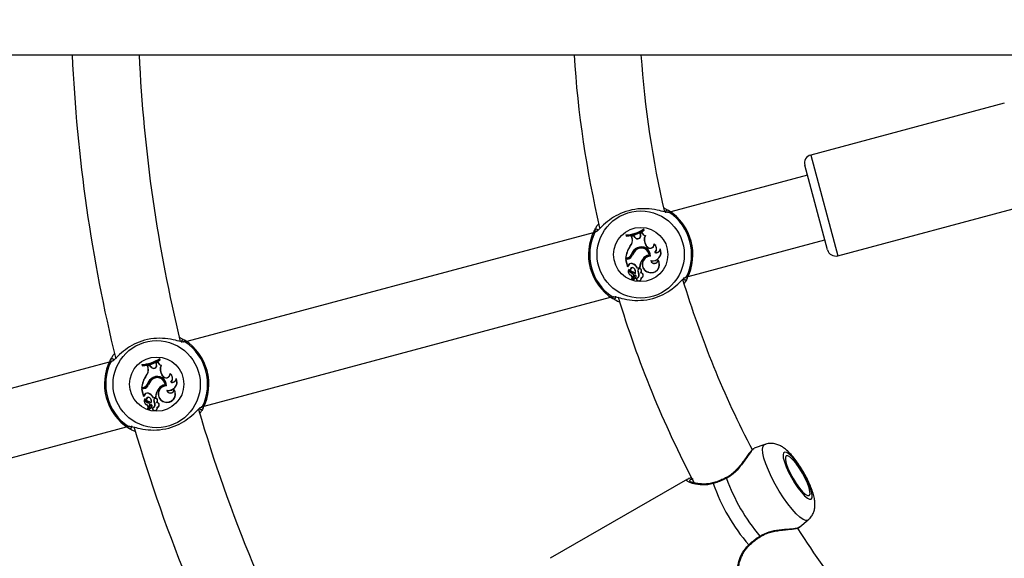
# Model space of a CAD drawing. Units: millimetres. Extents: x 0 to 42, y 0 to 29.8.
# Drawn here: x 12.3 to 13.2, y 14.4 to 14.9 of the extents above; entities that cross this region are included whole.
import ezdxf

# ---------------------------------------------------------------- set-up
doc = ezdxf.new("R2010")
doc.units = ezdxf.units.MM

msp = doc.modelspace()

# ---------------------------------------------------------------- linework, layer by layer
at = {"color": 7, "linetype": 'Continuous', "lineweight": 25}
for p, q in [((10.32181, 14.85157), (13.69611, 14.85157)), ((13.2442, 14.80524), (13.05874, 14.75555)), ((13.07482, 14.66461), (13.05308, 14.74575)), ((13.05567, 14.73609), (12.92471, 14.701)), ((12.91816, 14.70489), (12.92265, 14.70238)), ((13.08462, 14.65895), (13.27008, 14.70865)), ((12.85049, 14.68111), (12.46106, 14.57677)), ((12.88194, 14.67877), (12.88172, 14.67893)), ((12.88172, 14.67893), (12.88203, 14.67776)), ((12.88194, 14.67877), (12.88217, 14.67794)), ((12.88217, 14.67794), (12.88203, 14.67776)), ((12.88953, 14.67815), (12.88712, 14.67757)), ((12.88734, 14.67744), (12.88712, 14.67757)), ((12.88762, 14.67567), (12.88712, 14.67757)), ((12.88946, 14.67795), (12.88734, 14.67744)), ((12.88779, 14.67572), (12.88734, 14.67744)), ((12.88779, 14.67572), (12.88762, 14.67567)), ((12.88946, 14.67795), (12.88953, 14.67815)), ((12.89052, 14.67649), (12.88946, 14.67795)), ((12.89066, 14.67659), (12.88953, 14.67815)), ((12.89052, 14.67649), (12.89066, 14.67659)), ((12.8972, 14.68133), (12.89548, 14.68042)), ((12.89567, 14.68032), (12.89548, 14.68042)), ((12.8957, 14.67871), (12.89548, 14.68042)), ((12.89708, 14.68107), (12.89567, 14.68032)), ((12.89588, 14.67874), (12.89567, 14.68032)), ((12.89588, 14.67874), (12.8957, 14.67871)), ((12.89708, 14.68107), (12.8972, 14.68133)), ((12.89873, 14.68437), (12.89883, 14.68465)), ((12.89894, 14.68355), (12.89873, 14.68437)), ((12.89915, 14.68347), (12.89883, 14.68465)), ((12.89894, 14.68355), (12.89915, 14.68347)), ((12.90008, 14.67826), (12.90034, 14.67839)), ((12.88596, 14.6683), (12.88582, 14.66841)), ((12.8926, 14.66654), (12.89267, 14.66638)), ((12.90085, 14.66903), (12.90099, 14.66913)), ((12.90163, 14.66788), (12.90085, 14.66903)), ((12.90178, 14.66798), (12.90099, 14.66913)), ((12.90163, 14.66788), (12.90178, 14.66798)), ((12.90885, 14.66997), (12.90867, 14.67031)), ((12.94127, 14.63918), (13.07223, 14.67427)), ((12.88288, 14.65685), (12.88159, 14.65651)), ((12.88288, 14.65685), (12.88292, 14.65668)), ((12.88687, 14.66013), (12.88703, 14.66007)), ((12.88815, 14.6599), (12.88799, 14.65996)), ((12.89242, 14.66515), (12.89232, 14.66529)), ((12.90406, 14.65951), (12.90425, 14.65935)), ((12.90522, 14.65844), (12.90505, 14.65862)), ((12.90939, 14.66205), (12.90972, 14.66214)), ((12.91471, 14.665), (12.91462, 14.66565)), ((12.88355, 14.65602), (12.88131, 14.65542)), ((12.88153, 14.65529), (12.88131, 14.65542)), ((12.88131, 14.65542), (12.88322, 14.6483)), ((12.88292, 14.65668), (12.88139, 14.65627)), ((12.88159, 14.65651), (12.88139, 14.65627)), ((12.8836, 14.65585), (12.88153, 14.65529)), ((12.88153, 14.65529), (12.88334, 14.64854)), ((12.88334, 14.64854), (12.88331, 14.64833)), ((12.88398, 14.6497), (12.88334, 14.64854)), ((12.88413, 14.64962), (12.88339, 14.64829)), ((12.8836, 14.65585), (12.88355, 14.65602)), ((12.88398, 14.6497), (12.88413, 14.64962)), ((12.88768, 14.65151), (12.88763, 14.65134)), ((12.89283, 14.64694), (12.89498, 14.64752)), ((12.89292, 14.64715), (12.89481, 14.64766)), ((12.89481, 14.64766), (12.89498, 14.64752)), ((12.89782, 14.65585), (12.89796, 14.65575)), ((12.90557, 14.65428), (12.90581, 14.65406)), ((12.91267, 14.65459), (12.91253, 14.65513)), ((12.88479, 14.6459), (12.88481, 14.64595)), ((12.88648, 14.64047), (12.8864, 14.64031)), ((12.88721, 14.64375), (12.88716, 14.64358)), ((12.88738, 14.6423), (12.88741, 14.64247)), ((12.88895, 14.63923), (12.88772, 14.63675)), ((12.88911, 14.63915), (12.88787, 14.63665)), ((12.88995, 14.63998), (12.88819, 14.63643)), ((12.8901, 14.63989), (12.88834, 14.63634)), ((12.88895, 14.63923), (12.88911, 14.63915)), ((12.88919, 14.64704), (12.8893, 14.64718)), ((12.89054, 14.64206), (12.89061, 14.64176)), ((12.8912, 14.63849), (12.89135, 14.6384)), ((12.89136, 14.63967), (12.89153, 14.63971)), ((12.89292, 14.64715), (12.89283, 14.64694)), ((12.89326, 14.64495), (12.89308, 14.64495)), ((12.89408, 14.64204), (12.89392, 14.64196)), ((12.89593, 14.64247), (12.89624, 14.64263)), ((12.89657, 14.64451), (12.89675, 14.6445)), ((12.90321, 14.64327), (12.90316, 14.64311)), ((12.89183, 14.63715), (12.89166, 14.63728)), ((12.89632, 14.63796), (12.89654, 14.63783)), ((12.47763, 14.51495), (12.86705, 14.61929)), ((12.45452, 14.58066), (12.459, 14.57815)), ((12.38684, 14.55688), (11.99742, 14.45253)), ((12.4183, 14.55454), (12.41807, 14.5547)), ((12.41807, 14.5547), (12.41839, 14.55353)), ((12.4183, 14.55454), (12.41852, 14.55371)), ((12.41852, 14.55371), (12.41839, 14.55353)), ((12.42588, 14.55391), (12.42348, 14.55334)), ((12.42369, 14.55321), (12.42348, 14.55334)), ((12.42398, 14.55144), (12.42348, 14.55334)), ((12.42581, 14.55371), (12.42369, 14.55321)), ((12.42414, 14.55148), (12.42369, 14.55321)), ((12.42581, 14.55371), (12.42588, 14.55391)), ((12.42688, 14.55226), (12.42581, 14.55371)), ((12.42702, 14.55236), (12.42588, 14.55391)), ((12.43355, 14.5571), (12.43184, 14.55619)), ((12.43203, 14.55609), (12.43184, 14.55619)), ((12.43206, 14.55448), (12.43184, 14.55619)), ((12.43343, 14.55684), (12.43203, 14.55609)), ((12.43223, 14.5545), (12.43203, 14.55609)), ((12.43223, 14.5545), (12.43206, 14.55448)), ((12.43343, 14.55684), (12.43355, 14.5571)), ((12.43508, 14.56013), (12.43519, 14.56041)), ((12.4353, 14.55931), (12.43508, 14.56013)), ((12.4355, 14.55924), (12.43519, 14.56041)), ((12.4353, 14.55931), (12.4355, 14.55924)), ((12.43644, 14.55402), (12.4367, 14.55416)), ((12.42231, 14.54406), (12.42217, 14.54417)), ((12.42414, 14.55148), (12.42398, 14.55144)), ((12.42688, 14.55226), (12.42702, 14.55236)), ((12.4372, 14.54479), (12.43735, 14.54489)), ((12.43799, 14.54364), (12.4372, 14.54479)), ((12.43813, 14.54374), (12.43735, 14.54489)), ((12.43799, 14.54364), (12.43813, 14.54374)), ((12.44521, 14.54574), (12.44503, 14.54607)), ((12.42322, 14.5359), (12.42339, 14.53584)), ((12.42451, 14.53567), (12.42434, 14.53573)), ((12.42877, 14.54091), (12.42868, 14.54106)), ((12.42895, 14.5423), (12.42903, 14.54215)), ((12.44042, 14.53527), (12.44061, 14.53511)), ((12.44158, 14.53421), (12.44141, 14.53438)), ((12.44575, 14.53782), (12.44608, 14.5379)), ((12.45106, 14.54077), (12.45098, 14.54141)), ((12.41991, 14.53179), (12.41767, 14.53119)), ((12.41788, 14.53106), (12.41767, 14.53119)), ((12.41767, 14.53119), (12.41958, 14.52407)), ((12.41928, 14.53245), (12.41775, 14.53204)), ((12.41794, 14.53227), (12.41775, 14.53204)), ((12.41995, 14.53162), (12.41788, 14.53106)), ((12.41788, 14.53106), (12.41969, 14.52431)), ((12.41923, 14.53262), (12.41794, 14.53227)), ((12.41923, 14.53262), (12.41928, 14.53245)), ((12.42033, 14.52546), (12.41969, 14.52431)), ((12.42049, 14.52539), (12.41975, 14.52405)), ((12.41995, 14.53162), (12.41991, 14.53179)), ((12.42033, 14.52546), (12.42049, 14.52539)), ((12.42404, 14.52728), (12.42399, 14.52711)), ((12.43417, 14.53162), (12.43431, 14.53152)), ((12.44192, 14.53005), (12.44217, 14.52983)), ((12.44902, 14.53036), (12.44889, 14.53089)), ((12.41969, 14.52431), (12.41967, 14.5241)), ((12.42114, 14.52166), (12.42117, 14.52172)), ((12.42283, 14.51624), (12.42276, 14.51608)), ((12.42357, 14.51951), (12.42351, 14.51935)), ((12.42373, 14.51806), (12.42377, 14.51823)), ((12.4263, 14.51574), (12.42454, 14.51219)), ((12.42645, 14.51565), (12.4247, 14.51211)), ((12.42555, 14.52281), (12.42566, 14.52295)), ((12.4269, 14.51782), (12.42696, 14.51753)), ((12.42772, 14.51543), (12.42789, 14.51548)), ((12.42918, 14.52271), (12.43134, 14.52329)), ((12.42928, 14.52292), (12.42918, 14.52271)), ((12.42928, 14.52292), (12.43117, 14.52342)), ((12.42961, 14.52071), (12.42944, 14.52072)), ((12.43043, 14.5178), (12.43028, 14.51772)), ((12.43117, 14.52342), (12.43134, 14.52329)), ((12.43229, 14.51824), (12.4326, 14.5184)), ((12.43293, 14.52028), (12.4331, 14.52027)), ((12.43957, 14.51904), (12.43952, 14.51887)), ((12.42531, 14.515), (12.42407, 14.51251)), ((12.42546, 14.51492), (12.42422, 14.51242)), ((12.42531, 14.515), (12.42546, 14.51492)), ((12.42755, 14.51425), (12.4277, 14.51416)), ((12.42819, 14.51291), (12.42801, 14.51305)), ((12.43268, 14.51373), (12.4329, 14.51359)), ((12.01398, 14.39071), (12.40341, 14.49506)), ((13.01466, 14.47803), (13.0046, 14.47443)), ((13.00473, 14.47406), (13.00436, 14.47398)), ((12.94073, 14.44492), (12.80917, 14.36896)), ((12.94084, 14.44471), (12.94183, 14.4451)), ((12.96589, 14.44149), (12.96586, 14.44148)), ((13.04838, 14.39901), (13.05637, 14.40578)), ((13.04803, 14.39904), (13.04828, 14.39913))]:
    msp.add_line(p, q, dxfattribs=at)
at = {"color": 8, "linetype": 'Continuous', "lineweight": 25}
msp.add_line((13.05874, 14.75555), (13.08462, 14.65895), dxfattribs=at)
at = {"color": 8, "linetype": 'Continuous', "lineweight": 25, "flags": 128}
msp.add_lwpolyline([(13.05637, 14.40578), (13.05603, 14.40554), (13.05411, 14.40525), (13.05155, 14.40621), (13.04842, 14.40837), (13.04485, 14.41167), (13.04095, 14.41599), (13.03684, 14.42118), (13.03268, 14.42708), (13.02861, 14.43347), (13.02476, 14.44014), (13.02126, 14.44687), (13.01823, 14.45342), (13.01578, 14.45957), (13.014, 14.46511), (13.01293, 14.46985), (13.01262, 14.47364), (13.01307, 14.47634), (13.01428, 14.47786), (13.01466, 14.47803)], dxfattribs=at)
at = {"color": 7, "linetype": 'Continuous', "lineweight": 25, "flags": 128}
for points in [[(13.05928, 14.42561), (13.06015, 14.42692), (13.06028, 14.42938), (13.05965, 14.43284), (13.05829, 14.43713), (13.0563, 14.44201), (13.05376, 14.44723), (13.05082, 14.45248), (13.04763, 14.45751), (13.04437, 14.46203), (13.04122, 14.4658), (13.03834, 14.46861), (13.03588, 14.47032), (13.03399, 14.47084), (13.03276, 14.47013), (13.03226, 14.46823), (13.03251, 14.46525), (13.03351, 14.46135), (13.0352, 14.45673), (13.03748, 14.45165), (13.04024, 14.44638), (13.04332, 14.4412), (13.04657, 14.4364), (13.0498, 14.43223), (13.05284, 14.42891), (13.05552, 14.42663), (13.05771, 14.42551), (13.05928, 14.42561)], [(13.05728, 14.42907), (13.05807, 14.43039), (13.05805, 14.43292), (13.05723, 14.43648), (13.05567, 14.44084), (13.05346, 14.44569), (13.05077, 14.45071), (13.04777, 14.45555), (13.04467, 14.45989), (13.04168, 14.46343), (13.039, 14.46592), (13.03682, 14.4672), (13.03528, 14.46718), (13.0345, 14.46586), (13.03452, 14.46333), (13.03534, 14.45976), (13.0369, 14.45541), (13.03911, 14.45055), (13.0418, 14.44553), (13.0448, 14.44069), (13.0479, 14.43635), (13.05089, 14.43282), (13.05357, 14.43033), (13.05575, 14.42905), (13.05728, 14.42907)], [(13.01049, 14.38978), (13.01049, 14.38978), (13.01049, 14.38978)]]:
    msp.add_lwpolyline(points, dxfattribs=at)
at = {"color": 7, "linetype": 'Continuous', "lineweight": 25}
for centre, radius in [((13.86181, 14.91897), 9.6), ((12.89588, 14.66015), 0.04175), ((12.89588, 14.66015), 0.02599), ((12.43224, 14.53591), 0.04175), ((12.43224, 14.53591), 0.02599)]:
    msp.add_circle(centre, radius, dxfattribs=at)
for centre, radius, start, end in [((13.86181, 14.91897), 2.4834, 181.55521, 238.44479), ((13.86181, 14.91897), 2.3486, 181.6445, 238.3555), ((13.86181, 14.91897), 1.512, 182.5549, 193.72354), ((13.86181, 14.91897), 1.448, 182.66791, 193.67387), ((13.86181, 14.91897), 1.032, 183.74466, 193.06937), ((13.86181, 14.91897), 0.968, 183.99263, 193.01344), ((13.06081, 14.74782), 0.008, 105, 195), ((12.92164, 14.70064), 0.00201, 59.83598, 193.22931), ((12.89588, 14.66015), 0.05, 332.36546, 57.63454), ((12.89588, 14.66015), 0.04878, 334.12743, 55.87257), ((12.89588, 14.66015), 0.05, 152.36546, 237.63454), ((12.89588, 14.66015), 0.04878, 154.12743, 235.87257), ((12.85333, 14.68234), 0.00201, 16.77069, 150.16402), ((12.87995, 14.71271), 0.03382, 272.99123, 303.93152), ((12.87995, 14.71271), 0.03399, 273.35524, 303.51908), ((12.88027, 14.71153), 0.03382, 272.99123, 303.93152), ((12.88027, 14.71153), 0.03364, 273.2324, 303.71883), ((12.88014, 14.67367), 0.00792, 317.25406, 14.99598), ((12.89297, 14.67817), 0.00297, 214.44799, 11.08161), ((12.89297, 14.67817), 0.00279, 214.39485, 11.19687), ((12.90085, 14.68209), 0.00391, 195.07988, 258.64841), ((12.90085, 14.68209), 0.00373, 191.68559, 262.12096), ((12.90862, 14.67432), 0.0094, 155.24152, 214.24104), ((12.90862, 14.67432), 0.00923, 153.81735, 214.24104), ((12.90599, 14.65417), 0.02469, 144.78451, 175.10654), ((12.90599, 14.65417), 0.02452, 144.81153, 174.52267), ((12.88014, 14.67367), 0.00774, 317.16915, 15), ((12.89638, 14.65738), 0.00991, 112.46793, 163.88916), ((12.89638, 14.65738), 0.00973, 112.42157, 163.97857), ((12.89655, 14.65884), 0.00772, 3.78304, 123.23349), ((12.89655, 14.65884), 0.00754, 5.07684, 123.25175), ((12.8966, 14.65889), 0.00863, 357.04635, 117.61644), ((12.8966, 14.65889), 0.00846, 358.15477, 117.66971), ((12.9049, 14.6701), 0.00395, 214.24104, 358.12553), ((12.9049, 14.6701), 0.00378, 214.24104, 3.10514), ((12.90578, 14.66578), 0.00537, 317.18396, 57.44738), ((12.90578, 14.66578), 0.00519, 314.06841, 53.80189), ((12.88126, 14.66288), 0.00625, 285, 333.85556), ((12.88126, 14.66288), 0.00642, 285, 333.99418), ((12.88184, 14.66241), 0.00662, 285, 338.30917), ((12.88184, 14.66241), 0.00679, 285, 338.33232), ((12.8978, 14.65641), 0.01044, 121.6573, 160.08675), ((12.8978, 14.65641), 0.01026, 121.64384, 160.10174), ((12.90525, 14.65072), 0.0079, 91.46584, 254.63677), ((12.90525, 14.65072), 0.00772, 90.25327, 254.69178), ((12.90496, 14.6508), 0.00875, 95.89031, 144.72736), ((12.90496, 14.6508), 0.00858, 94.75096, 144.75388), ((12.9072, 14.66215), 0.00803, 258.29403, 20.80238), ((12.9072, 14.66215), 0.00821, 260.29389, 25.20728), ((12.91073, 14.6659), 0.00408, 250.85245, 347.2582), ((12.91073, 14.6659), 0.0039, 254.97717, 356.23793), ((13.08255, 14.66668), 0.008, 195, 285), ((12.88331, 14.64834), 0.000098, 201.96058, 329.56874), ((12.8868, 14.64861), 0.00303, 73.14823, 159.0652), ((12.8868, 14.64861), 0.00285, 73.09971, 159.3082), ((12.88797, 14.64553), 0.00212, 51.09675, 247.42378), ((12.88797, 14.64553), 0.00194, 51.0541, 246.99312), ((12.88552, 14.64358), 0.00805, 24.72954, 74.76276), ((12.88552, 14.64358), 0.00822, 25.75893, 74.74524), ((12.90913, 14.64705), 0.01434, 142.12342, 177.58465), ((12.90913, 14.64705), 0.01416, 142.1073, 178.10379), ((12.90593, 14.65061), 0.008, 249.7832, 34.32792), ((12.90593, 14.65061), 0.00783, 249.72891, 30.53581), ((12.90909, 14.65514), 0.00362, 193.65527, 351.2903), ((12.90909, 14.65514), 0.00345, 198.25204, 359.78727), ((12.88775, 14.64384), 0.00378, 143.96661, 249.14049), ((12.88775, 14.64384), 0.0036, 145.24083, 249.37998), ((12.88481, 14.64595), 0.000163, 3.52907, 135.39074), ((12.88815, 14.64558), 0.00337, 174.6182, 256.81336), ((12.88815, 14.64558), 0.0032, 173.1679, 256.69347), ((12.885, 14.63798), 0.00272, 335.42948, 59.03285), ((12.885, 14.63798), 0.0029, 335.64641, 59.3475), ((12.88549, 14.63624), 0.00753, 47.21663, 77.22061), ((12.88549, 14.63624), 0.0077, 49.04594, 77.106), ((12.88706, 14.64019), 0.00213, 333.00841, 81.34252), ((12.88706, 14.64019), 0.0023, 333.03139, 81.16454), ((12.88642, 14.64149), 0.00565, 290.8823, 327.87351), ((12.88642, 14.64149), 0.00582, 290.76296, 327.88559), ((12.88655, 14.64365), 0.0043, 338.25165, 52.07375), ((12.88655, 14.64365), 0.00448, 335.07701, 52.05405), ((12.89068, 14.63948), 0.000882, 15, 146.07209), ((12.89068, 14.63948), 0.000707, 14.92897, 145.18714), ((12.88992, 14.63926), 0.00149, 328.69406, 15.62589), ((12.88992, 14.63926), 0.00167, 328.65019, 15.59036), ((12.8909, 14.64053), 0.00334, 283.01121, 25.31529), ((12.8909, 14.64053), 0.00351, 285.31558, 25.4136), ((12.89492, 14.64478), 0.00185, 351.21748, 174.63683), ((12.8997, 14.64518), 0.00662, 181.98658, 209.18351), ((12.89492, 14.64478), 0.00167, 350.77685, 174.25855), ((12.8997, 14.64518), 0.00644, 182.08839, 209.23505), ((12.89298, 14.64452), 0.00359, 325.18478, 359.93961), ((12.89598, 14.6402), 0.00227, 278.67296, 91.23741), ((12.89298, 14.64452), 0.00376, 329.90393, 359.72891), ((12.89598, 14.6402), 0.00244, 283.32838, 83.86349), ((12.88769, 14.63678), 0.000222, 160.60452, 325.46715), ((12.88769, 14.63678), 0.0000466, 166.59994, 315.80419), ((12.88841, 14.6363), 0.000261, 150.62723, 284.6769), ((12.88841, 14.6363), 0.0000862, 148.40146, 280.11308), ((12.89413, 14.63723), 0.00248, 178.92692, 13.82953), ((12.89413, 14.63723), 0.0023, 182.22614, 18.41085), ((13.86181, 14.91897), 0.968, 196.98191, 207.45723), ((12.93843, 14.63795), 0.00201, 196.77069, 330.16402), ((12.87012, 14.61965), 0.00201, 239.83598, 13.22931), ((13.86181, 14.91897), 1.032, 196.86565, 207.60285), ((12.45799, 14.57641), 0.00201, 59.83598, 193.22931), ((12.43224, 14.53591), 0.05, 332.36546, 57.63454), ((12.43224, 14.53591), 0.04878, 334.12743, 55.87257), ((12.43224, 14.53591), 0.05, 152.36546, 237.63454), ((12.43224, 14.53591), 0.04878, 154.12743, 235.87257), ((12.38968, 14.5581), 0.00201, 16.77069, 150.16402), ((12.41631, 14.58847), 0.03382, 272.99123, 303.93152), ((12.41631, 14.58847), 0.03399, 273.35524, 303.51908), ((12.41662, 14.5873), 0.03382, 272.99123, 303.93152), ((12.41662, 14.5873), 0.03364, 273.2324, 303.71883), ((12.42932, 14.55393), 0.00297, 214.44799, 11.08161), ((12.42932, 14.55393), 0.00279, 214.39485, 11.19687), ((12.43721, 14.55785), 0.00391, 195.07988, 258.64841), ((12.43721, 14.55785), 0.00373, 191.68559, 262.12096), ((12.44498, 14.55008), 0.0094, 155.24152, 214.24104), ((12.44498, 14.55008), 0.00923, 153.81735, 214.24104), ((12.44235, 14.52993), 0.02469, 144.78451, 175.10654), ((12.44235, 14.52993), 0.02452, 144.81153, 174.52267), ((12.4165, 14.54944), 0.00774, 317.16915, 15), ((12.4165, 14.54944), 0.00792, 317.25406, 14.99598), ((12.44125, 14.54587), 0.00395, 214.24104, 358.12553), ((12.44125, 14.54587), 0.00378, 214.24104, 3.10514), ((12.44214, 14.54155), 0.00537, 317.18396, 57.44738), ((12.44214, 14.54155), 0.00519, 314.06841, 53.80189), ((12.41762, 14.53865), 0.00625, 285, 333.85556), ((12.41762, 14.53865), 0.00642, 285, 333.99418), ((12.4182, 14.53818), 0.00662, 285, 338.30917), ((12.4182, 14.53818), 0.00679, 285, 338.33232), ((12.43274, 14.53315), 0.00991, 112.46793, 163.88916), ((12.43274, 14.53315), 0.00973, 112.42157, 163.97857), ((12.43416, 14.53218), 0.01044, 121.6573, 160.08675), ((12.43416, 14.53218), 0.01026, 121.64384, 160.10174), ((12.43291, 14.53461), 0.00772, 3.78304, 123.23349), ((12.43291, 14.53461), 0.00754, 5.07684, 123.25175), ((12.43296, 14.53466), 0.00863, 357.04635, 117.61644), ((12.43296, 14.53466), 0.00846, 358.15477, 117.66971), ((12.44161, 14.52649), 0.0079, 91.46584, 254.63677), ((12.44132, 14.52657), 0.00875, 95.89031, 144.72736), ((12.44132, 14.52657), 0.00858, 94.75096, 144.75388), ((12.44355, 14.53792), 0.00803, 258.29403, 20.80238), ((12.44355, 14.53792), 0.00821, 260.29389, 25.20728), ((12.44709, 14.54167), 0.00408, 250.85245, 347.2582), ((12.44709, 14.54167), 0.0039, 254.97717, 356.23793), ((12.42316, 14.52438), 0.00303, 73.14823, 159.0652), ((12.42316, 14.52438), 0.00285, 73.09971, 159.3082), ((12.42187, 14.51934), 0.00805, 24.72954, 74.76276), ((12.42187, 14.51934), 0.00822, 25.75893, 74.74524), ((12.44549, 14.52282), 0.01434, 142.12342, 177.58465), ((12.44549, 14.52282), 0.01416, 142.1073, 178.10379), ((12.44161, 14.52649), 0.00772, 90.25327, 254.69178), ((12.44228, 14.52638), 0.008, 249.7832, 34.32792), ((12.44228, 14.52638), 0.00783, 249.72891, 30.53581), ((12.44544, 14.53091), 0.00362, 193.65527, 351.2903), ((12.44544, 14.53091), 0.00345, 198.25204, 359.78727), ((12.41967, 14.5241), 0.000098, 201.96058, 329.56874), ((12.4241, 14.51961), 0.00378, 143.96661, 249.14049), ((12.4241, 14.51961), 0.0036, 145.24083, 249.37998), ((12.42117, 14.52172), 0.000163, 3.52907, 135.39074), ((12.4245, 14.52135), 0.00337, 174.6182, 256.81336), ((12.4245, 14.52135), 0.0032, 173.1679, 256.69347), ((12.42433, 14.5213), 0.00212, 51.09675, 247.42378), ((12.42433, 14.5213), 0.00194, 51.0541, 246.99312), ((12.42136, 14.51375), 0.00272, 335.42948, 59.03285), ((12.42136, 14.51375), 0.0029, 335.64641, 59.3475), ((12.42185, 14.51201), 0.00753, 47.21663, 77.22061), ((12.42185, 14.51201), 0.0077, 49.04594, 77.106), ((12.42341, 14.51596), 0.00213, 333.00841, 81.34252), ((12.42341, 14.51596), 0.0023, 333.03139, 81.16454), ((12.4229, 14.51942), 0.0043, 338.25165, 52.07375), ((12.4229, 14.51942), 0.00448, 335.07701, 52.05405), ((12.42703, 14.51525), 0.000882, 15, 146.07209), ((12.42703, 14.51525), 0.000707, 14.92897, 145.18714), ((12.42628, 14.51503), 0.00149, 328.69406, 15.62589), ((12.42628, 14.51503), 0.00167, 328.65019, 15.59036), ((12.42726, 14.5163), 0.00334, 283.01121, 25.31529), ((12.42726, 14.5163), 0.00351, 285.31558, 25.4136), ((12.43128, 14.52055), 0.00185, 351.21748, 174.63683), ((12.43605, 14.52095), 0.00662, 181.98658, 209.18351), ((12.43128, 14.52055), 0.00167, 350.77685, 174.25855), ((12.43605, 14.52095), 0.00644, 182.08839, 209.23505), ((12.42934, 14.52028), 0.00359, 325.18478, 359.93961), ((12.43233, 14.51597), 0.00227, 278.67296, 91.23741), ((12.42934, 14.52028), 0.00376, 329.90393, 359.72891), ((12.43233, 14.51597), 0.00244, 283.32838, 83.86349), ((12.42404, 14.51254), 0.000222, 160.60452, 325.46715), ((12.42404, 14.51254), 0.0000466, 166.59994, 315.80419), ((12.42477, 14.51207), 0.000261, 150.62723, 284.6769), ((12.42477, 14.51207), 0.0000862, 148.40146, 280.11308), ((12.42277, 14.51726), 0.00565, 290.8823, 327.87351), ((12.42277, 14.51726), 0.00582, 290.76296, 327.88559), ((12.43049, 14.513), 0.00248, 178.92692, 13.82953), ((12.43049, 14.513), 0.0023, 182.22614, 18.41085), ((13.86181, 14.91897), 1.448, 196.33605, 208.69113), ((12.47479, 14.51372), 0.00201, 196.77069, 330.16402), ((12.40648, 14.49542), 0.00201, 239.83598, 13.22931), ((13.86181, 14.91897), 1.512, 196.27646, 208.69224), ((13.13678, 14.50037), 0.18146, 199.24393, 220.75607), ((13.14695, 14.50624), 0.1794, 199.74993, 220.25007), ((13.86181, 14.91897), 0.968, 212.60769, 223.02813)]:
    msp.add_arc(centre, radius, start, end, dxfattribs=at)
at = {"color": 8, "linetype": 'Continuous', "lineweight": 25}
for centre, radius, start, end in [((12.92212, 14.69893), 0.00196, 54.77759, 118.57642), ((12.85377, 14.68061), 0.00196, 86.46636, 155.24212), ((12.93799, 14.63968), 0.00196, 266.46636, 335.24212), ((12.86964, 14.62137), 0.00196, 234.77759, 298.57642), ((12.45847, 14.57469), 0.00196, 54.77759, 118.57642), ((12.39012, 14.55638), 0.00196, 86.46636, 155.24212), ((12.47435, 14.51545), 0.00196, 266.46636, 335.24212), ((12.406, 14.49713), 0.00196, 234.77759, 298.57642), ((12.96625, 14.44076), 0.000813, 118.48381, 194.25266), ((12.97982, 14.44663), 0.002, 189.72651, 210.47081), ((13.01168, 14.39125), 0.00189, 209.08666, 231.0172), ((12.99989, 14.38248), 0.000806, 225.5022, 302.49967)]:
    msp.add_arc(centre, radius, start, end, dxfattribs=at)
at = {"color": 7, "linetype": 'Continuous', "lineweight": 25}
for points, knots in [([(12.92251, 14.70056), (12.92186, 14.70049), (12.92118, 14.70041), (12.91828, 14.70107), (12.91363, 14.70239), (12.90445, 14.70416), (12.89309, 14.70424), (12.88176, 14.70182), (12.87173, 14.69732), (12.86329, 14.69146), (12.85724, 14.6857), (12.85383, 14.68214), (12.85282, 14.68178), (12.85255, 14.68169)], [0, 0, 0, 0, 0.07516, 0.077598, 0.177191, 0.298947, 0.414804, 0.531914, 0.636502, 0.744277, 0.868482, 0.965427, 1, 1, 1, 1]), ([(12.92265, 14.70238), (12.92328, 14.70179), (12.92404, 14.70109), (12.92336, 14.70061), (12.92325, 14.70053)], [0, 0, 0, 0, 0.8324209, 1, 1, 1, 1]), ([(12.85158, 14.68334), (12.85194, 14.68398), (12.85268, 14.6853), (12.85396, 14.68765), (12.85535, 14.68928), (12.85573, 14.68973)], [0, 0, 0, 0, 0.411221, 0.838302, 1, 1, 1, 1]), ([(12.85199, 14.68143), (12.85151, 14.68169), (12.85093, 14.682), (12.85149, 14.68314), (12.85158, 14.68334)], [0, 0, 0, 0, 0.832274, 1, 1, 1, 1]), ([(12.88331, 14.64833), (12.88331, 14.64833), (12.88331, 14.64833), (12.88331, 14.64833), (12.88331, 14.64833), (12.8833, 14.64833), (12.88327, 14.64832), (12.88324, 14.64831), (12.88322, 14.6483)], [0, 0, 0, 0, 0.00083, 0.004153, 0.017442, 0.07059, 0.283171, 1, 1, 1, 1]), ([(12.88331, 14.64833), (12.88331, 14.64833), (12.88333, 14.64832), (12.88335, 14.64831), (12.88337, 14.6483), (12.88339, 14.64829), (12.88339, 14.64829)], [0, 0, 0, 0, 0.073447, 0.5, 0.75, 1, 1, 1, 1]), ([(12.86925, 14.61973), (12.8699, 14.61981), (12.87059, 14.61988), (12.87348, 14.61923), (12.87813, 14.61791), (12.88732, 14.61614), (12.89867, 14.61606), (12.91001, 14.61847), (12.92003, 14.62297), (12.92847, 14.62883), (12.93452, 14.63459), (12.93793, 14.63816), (12.93895, 14.63851), (12.93921, 14.63861)], [0, 0, 0, 0, 0.07516, 0.077598, 0.177191, 0.298947, 0.414804, 0.531914, 0.636502, 0.744277, 0.868482, 0.965427, 1, 1, 1, 1]), ([(12.88481, 14.64595), (12.88481, 14.64595), (12.88481, 14.64595), (12.88481, 14.64596), (12.8848, 14.64597), (12.88476, 14.646), (12.88472, 14.64604), (12.88469, 14.64606)], [0, 0, 0, 0, 0.002967, 0.014837, 0.062318, 0.252237, 1, 1, 1, 1]), ([(12.88481, 14.64595), (12.88481, 14.64595), (12.88481, 14.64595), (12.88482, 14.64595), (12.88483, 14.64596), (12.88488, 14.64596), (12.88493, 14.64596), (12.88497, 14.64596)], [0, 0, 0, 0, 0.002967, 0.014837, 0.062317, 0.252231, 1, 1, 1, 1]), ([(12.8901, 14.63989), (12.89006, 14.63991), (12.89001, 14.63994), (12.88996, 14.63997), (12.88995, 14.63998)], [0, 0, 0, 0, 0.647928, 1, 1, 1, 1]), ([(12.93978, 14.63886), (12.94025, 14.6386), (12.94083, 14.6383), (12.94027, 14.63715), (12.94018, 14.63695)], [0, 0, 0, 0, 0.832274, 1, 1, 1, 1]), ([(12.88764, 14.63679), (12.88764, 14.63679), (12.88763, 14.63679), (12.88758, 14.63681), (12.88753, 14.63683), (12.88748, 14.63685), (12.88748, 14.63685)], [0, 0, 0, 0, 0.042677, 0.213385, 0.896216, 1, 1, 1, 1]), ([(12.88772, 14.63675), (12.88772, 14.63674), (12.88773, 14.63674), (12.88778, 14.63671), (12.88782, 14.63668), (12.88786, 14.63666), (12.88787, 14.63665)], [0, 0, 0, 0, 0.042676, 0.2133799, 0.8961968, 1, 1, 1, 1]), ([(12.88834, 14.63634), (12.88834, 14.63635), (12.88832, 14.63636), (12.88826, 14.63638), (12.88822, 14.63641), (12.88819, 14.63643)], [0, 0, 0, 0, 0.078948, 0.394739, 1, 1, 1, 1]), ([(12.88843, 14.63621), (12.88843, 14.63621), (12.88844, 14.63619), (12.88845, 14.63613), (12.88847, 14.63608), (12.88848, 14.63605)], [0, 0, 0, 0, 0.078947, 0.394734, 1, 1, 1, 1]), ([(12.94018, 14.63695), (12.93985, 14.63633), (12.93928, 14.63523), (12.93814, 14.63346), (12.93765, 14.6327)], [0, 0, 0, 0, 0.5701857, 1, 1, 1, 1]), ([(12.86911, 14.61791), (12.86848, 14.6185), (12.86772, 14.6192), (12.8684, 14.61968), (12.86851, 14.61976)], [0, 0, 0, 0, 0.832421, 1, 1, 1, 1]), ([(12.87596, 14.61446), (12.87521, 14.61474), (12.8718, 14.616), (12.87029, 14.61708), (12.86911, 14.61791)], [0, 0, 0, 0, 0.222198, 1, 1, 1, 1]), ([(12.45887, 14.57633), (12.45821, 14.57625), (12.45753, 14.57617), (12.45464, 14.57683), (12.44999, 14.57815), (12.4408, 14.57992), (12.42944, 14.58), (12.41811, 14.57759), (12.40808, 14.57309), (12.39965, 14.56723), (12.39359, 14.56147), (12.39019, 14.5579), (12.38917, 14.55755), (12.3889, 14.55745)], [0, 0, 0, 0, 0.07516, 0.077598, 0.177191, 0.298947, 0.414804, 0.531914, 0.636502, 0.744277, 0.868482, 0.965427, 1, 1, 1, 1]), ([(12.459, 14.57815), (12.45964, 14.57756), (12.4604, 14.57686), (12.45972, 14.57638), (12.45961, 14.5763)], [0, 0, 0, 0, 0.832421, 1, 1, 1, 1]), ([(12.38794, 14.5591), (12.3883, 14.55975), (12.38904, 14.56107), (12.39027, 14.56335), (12.3916, 14.56492), (12.39192, 14.5653)], [0, 0, 0, 0, 0.421379, 0.85901, 1, 1, 1, 1]), ([(12.38834, 14.5572), (12.38786, 14.55746), (12.38729, 14.55776), (12.38785, 14.55891), (12.38794, 14.5591)], [0, 0, 0, 0, 0.832274, 1, 1, 1, 1]), ([(12.41967, 14.5241), (12.41967, 14.5241), (12.41967, 14.5241), (12.41967, 14.5241), (12.41966, 14.5241), (12.41966, 14.52409), (12.41963, 14.52408), (12.4196, 14.52407), (12.41958, 14.52407)], [0, 0, 0, 0, 0.00083, 0.004153, 0.017442, 0.07059, 0.283171, 1, 1, 1, 1]), ([(12.41967, 14.5241), (12.41967, 14.5241), (12.41968, 14.52409), (12.4197, 14.52408), (12.41973, 14.52406), (12.41974, 14.52406), (12.41975, 14.52405)], [0, 0, 0, 0, 0.073447, 0.5, 0.75, 1, 1, 1, 1]), ([(12.42117, 14.52172), (12.42117, 14.52172), (12.42117, 14.52172), (12.42116, 14.52172), (12.42116, 14.52173), (12.42112, 14.52177), (12.42108, 14.5218), (12.42105, 14.52183)], [0, 0, 0, 0, 0.0029674, 0.0148374, 0.0623182, 0.2522372, 1, 1, 1, 1]), ([(12.42117, 14.52172), (12.42117, 14.52172), (12.42117, 14.52172), (12.42117, 14.52172), (12.42118, 14.52172), (12.42124, 14.52173), (12.42129, 14.52173), (12.42133, 14.52173)], [0, 0, 0, 0, 0.002967, 0.014837, 0.062317, 0.252231, 1, 1, 1, 1]), ([(12.42645, 14.51565), (12.42642, 14.51567), (12.42637, 14.5157), (12.42632, 14.51573), (12.4263, 14.51574)], [0, 0, 0, 0, 0.647928, 1, 1, 1, 1]), ([(12.4056, 14.4955), (12.40626, 14.49557), (12.40694, 14.49565), (12.40983, 14.49499), (12.41449, 14.49367), (12.42367, 14.4919), (12.43503, 14.49182), (12.44636, 14.49424), (12.45639, 14.49874), (12.46482, 14.5046), (12.47088, 14.51036), (12.47428, 14.51392), (12.4753, 14.51428), (12.47557, 14.51437)], [0, 0, 0, 0, 0.07516, 0.077598, 0.177191, 0.298947, 0.414804, 0.531914, 0.636502, 0.744277, 0.868482, 0.965427, 1, 1, 1, 1]), ([(12.424, 14.51256), (12.42399, 14.51256), (12.42398, 14.51256), (12.42393, 14.51258), (12.42388, 14.5126), (12.42384, 14.51262), (12.42383, 14.51262)], [0, 0, 0, 0, 0.042677, 0.213385, 0.896216, 1, 1, 1, 1]), ([(12.42407, 14.51251), (12.42408, 14.51251), (12.42409, 14.5125), (12.42413, 14.51247), (12.42418, 14.51245), (12.42422, 14.51242), (12.42422, 14.51242)], [0, 0, 0, 0, 0.042676, 0.21338, 0.896197, 1, 1, 1, 1]), ([(12.4247, 14.51211), (12.42469, 14.51211), (12.42467, 14.51212), (12.42462, 14.51215), (12.42457, 14.51218), (12.42454, 14.51219)], [0, 0, 0, 0, 0.078948, 0.394739, 1, 1, 1, 1]), ([(12.42478, 14.51198), (12.42479, 14.51198), (12.42479, 14.51195), (12.42481, 14.5119), (12.42482, 14.51185), (12.42484, 14.51181)], [0, 0, 0, 0, 0.078947, 0.394734, 1, 1, 1, 1]), ([(12.47653, 14.51272), (12.4762, 14.51209), (12.47558, 14.5109), (12.47435, 14.50899), (12.47377, 14.5081)], [0, 0, 0, 0, 0.530937, 1, 1, 1, 1]), ([(12.47613, 14.51462), (12.47661, 14.51437), (12.47719, 14.51406), (12.47663, 14.51291), (12.47653, 14.51272)], [0, 0, 0, 0, 0.832274, 1, 1, 1, 1]), ([(12.40547, 14.49368), (12.40484, 14.49426), (12.40407, 14.49497), (12.40475, 14.49545), (12.40487, 14.49553)], [0, 0, 0, 0, 0.832421, 1, 1, 1, 1]), ([(12.41208, 14.49032), (12.41141, 14.49057), (12.4081, 14.49179), (12.40664, 14.49284), (12.40547, 14.49368)], [0, 0, 0, 0, 0.203262, 1, 1, 1, 1]), ([(13.05629, 14.40589), (13.0567, 14.40619), (13.05827, 14.40732), (13.06015, 14.41004), (13.06186, 14.41362), (13.06272, 14.41732), (13.06294, 14.4211), (13.06256, 14.42529), (13.06151, 14.43004), (13.05967, 14.43557), (13.05719, 14.44149), (13.05421, 14.44748), (13.05094, 14.45327), (13.04742, 14.45879), (13.04373, 14.46394), (13.03983, 14.46866), (13.0359, 14.47261), (13.03208, 14.47555), (13.02825, 14.4776), (13.02434, 14.47886), (13.02011, 14.47918), (13.01679, 14.47887), (13.01512, 14.47812), (13.0148, 14.47797)], [0, 0, 0, 0, 0.014274, 0.054506, 0.092595, 0.130432, 0.170325, 0.216164, 0.275065, 0.336991, 0.400933, 0.460886, 0.519407, 0.577801, 0.636854, 0.697905, 0.763856, 0.822768, 0.865481, 0.907073, 0.948347, 0.989904, 1, 1, 1, 1]), ([(13.00421, 14.47414), (13.00402, 14.47404), (13.00317, 14.47358), (13.00183, 14.47211), (12.99958, 14.46938), (12.99686, 14.4656), (12.99361, 14.46108), (12.98997, 14.45639), (12.98602, 14.45213), (12.98207, 14.44868), (12.97919, 14.44707), (12.97784, 14.44631)], [0, 0, 0, 0, 0.034358, 0.151347, 0.278798, 0.411888, 0.547807, 0.687339, 0.805189, 0.908712, 1, 1, 1, 1]), ([(12.94535, 14.446), (12.94515, 14.44598), (12.94362, 14.44585), (12.94267, 14.44557), (12.94183, 14.44532)], [0, 0, 0, 0, 0.1283174, 1, 1, 1, 1]), ([(12.96586, 14.44159), (12.96512, 14.44134), (12.96275, 14.44055), (12.9587, 14.44015), (12.95381, 14.44013), (12.94937, 14.4407), (12.94586, 14.44154), (12.9437, 14.44229), (12.94268, 14.44295), (12.94272, 14.4429), (12.94274, 14.44288)], [0, 0, 0, 0, 0.063614, 0.202256, 0.359008, 0.533161, 0.6928, 0.835731, 0.949389, 1, 1, 1, 1]), ([(12.9781, 14.44562), (12.97454, 14.44399), (12.97027, 14.44204), (12.96615, 14.44078), (12.96546, 14.44056)], [0, 0, 0, 0, 0.832274, 1, 1, 1, 1]), ([(12.97256, 14.44391), (12.97225, 14.44377), (12.97004, 14.44278), (12.96773, 14.44198), (12.9659, 14.4415), (12.96586, 14.44148)], [0, 0, 0, 0, 0.137076, 0.97941, 1, 1, 1, 1]), ([(12.97785, 14.44631), (12.97765, 14.4462), (12.97591, 14.44528), (12.97413, 14.44455), (12.97256, 14.44391)], [0, 0, 0, 0, 0.117679, 1, 1, 1, 1]), ([(13.01056, 14.38967), (13.01138, 14.39023), (13.01365, 14.39176), (13.01798, 14.39342), (13.02327, 14.39484), (13.02894, 14.39575), (13.03466, 14.39639), (13.03989, 14.39689), (13.04412, 14.39747), (13.04666, 14.39801), (13.0478, 14.39868), (13.0482, 14.39891)], [0, 0, 0, 0, 0.05762, 0.158351, 0.266418, 0.385404, 0.519386, 0.659454, 0.795291, 0.929119, 1, 1, 1, 1]), ([(12.99933, 14.38191), (13.00212, 14.38436), (13.00547, 14.3873), (13.00937, 14.38989), (13.01003, 14.39033)], [0, 0, 0, 0, 0.832421, 1, 1, 1, 1]), ([(13.00034, 14.38179), (13.00056, 14.382), (13.00196, 14.38336), (13.00362, 14.38468), (13.00502, 14.3858)], [0, 0, 0, 0, 0.156038, 1, 1, 1, 1]), ([(13.00502, 14.3858), (13.00528, 14.38601), (13.00693, 14.38742), (13.00887, 14.38868), (13.01051, 14.38976)], [0, 0, 0, 0, 0.152898, 1, 1, 1, 1]), ([(12.99, 14.36096), (12.99, 14.36095), (12.99013, 14.36079), (12.98987, 14.36143), (12.99007, 14.36277), (12.99058, 14.36531), (12.99174, 14.36886), (12.99373, 14.37306), (12.99541, 14.37619), (12.99668, 14.37767), (12.99675, 14.37774)], [0, 0, 0, 0, 0.004965, 0.113855, 0.247599, 0.4124, 0.599849, 0.80307, 0.989756, 1, 1, 1, 1]), ([(12.99675, 14.37774), (12.99762, 14.37895), (12.99865, 14.38036), (13.00015, 14.38158), (13.00037, 14.38176)], [0, 0, 0, 0, 0.852237, 1, 1, 1, 1])]:
    msp.add_open_spline(points, degree=3, knots=knots, dxfattribs=at)
at = {"color": 8, "linetype": 'Continuous', "lineweight": 25}
for points, knots in [([(13.00436, 14.47398), (13.00421, 14.47397), (13.0035, 14.47392), (13.00077, 14.4704), (12.99633, 14.464), (12.99063, 14.45599), (12.98426, 14.44925), (12.97977, 14.4466), (12.9781, 14.44562)], [0, 0, 0, 0, 0.055712, 0.25691, 0.464238, 0.703172, 0.889669, 1, 1, 1, 1]), ([(12.96546, 14.44056), (12.96369, 14.44015), (12.96007, 14.43932), (12.95336, 14.43921), (12.94736, 14.44011), (12.94277, 14.44155), (12.94014, 14.44296), (12.93914, 14.44415), (12.94053, 14.44461), (12.94084, 14.44471)], [0, 0, 0, 0, 0.114422, 0.233257, 0.466077, 0.603383, 0.745735, 0.942585, 1, 1, 1, 1]), ([(12.94601, 14.44473), (12.9458, 14.44471), (12.94371, 14.44454), (12.94234, 14.44391), (12.94291, 14.44312), (12.94311, 14.44283)], [0, 0, 0, 0, 0.068283, 0.666049, 1, 1, 1, 1]), ([(13.01003, 14.39033), (13.01295, 14.39187), (13.01594, 14.39345), (13.0222, 14.39527), (13.02927, 14.39648), (13.03853, 14.39718), (13.04575, 14.39784), (13.04733, 14.39866), (13.04803, 14.39904)], [0, 0, 0, 0, 0.182446, 0.187029, 0.374286, 0.603213, 0.821049, 1, 1, 1, 1]), ([(12.99062, 14.35851), (12.99011, 14.35824), (12.98893, 14.35761), (12.98859, 14.36035), (12.98967, 14.36583), (12.99251, 14.37379), (12.99716, 14.37932), (12.99933, 14.38191)], [0, 0, 0, 0, 0.140429, 0.330069, 0.537987, 0.784235, 1, 1, 1, 1])]:
    msp.add_open_spline(points, degree=3, knots=knots, dxfattribs=at)

doc.saveas('drawing.dxf')
